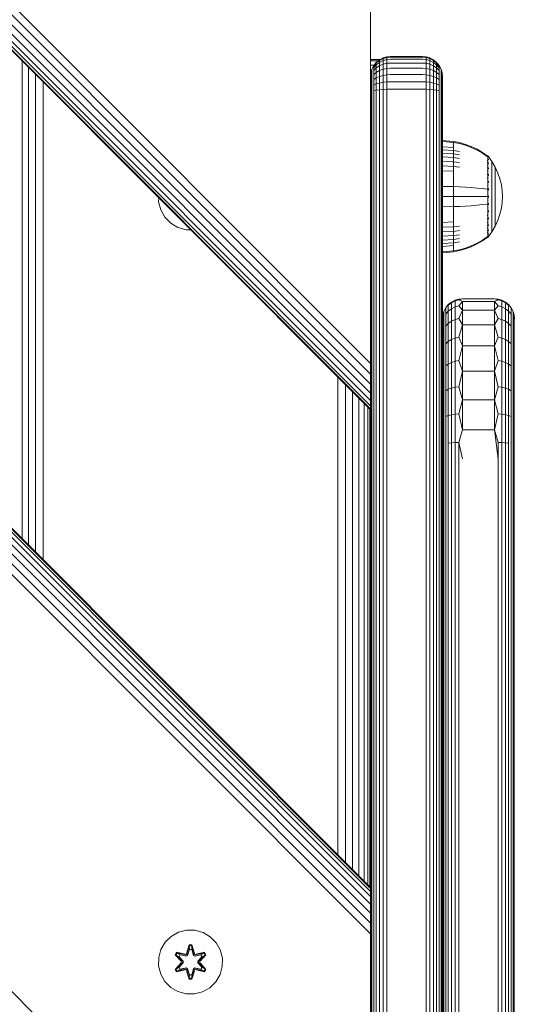
# Model space of a CAD drawing. Units: millimetres. Extents: x 1250 to 578302, y -1972 to 596964.
# Drawn here: x 3637 to 3761, y 5365 to 5611 of the extents above; entities that cross this region are included whole.
import ezdxf

# ---------------------------------------------------------------- set-up
doc = ezdxf.new("R2010")
doc.units = ezdxf.units.MM
doc.layers.add('Контур', color=7, linetype='Continuous', lineweight=15)

msp = doc.modelspace()

# ---------------------------------------------------------------- linework, layer by layer
at = {"layer": 'Контур'}
for p, q in [((3724.681, 5513.631), (2816.756, 6421.556)), ((2816.992, 6421.556), (3724.681, 5513.867)), ((2817.749, 6421.556), (3724.681, 5514.624)), ((2819.061, 6421.556), (3724.681, 5515.936)), ((2820.898, 6421.556), (3724.681, 5517.773)), ((2823.16, 6421.556), (3724.681, 5520.034)), ((2825.693, 6421.556), (3724.681, 5522.567)), ((2828.325, 6421.556), (3724.681, 5525.199)), ((3724.685, 3909.477), (3724.681, 6376.556)), ((3724.685, 3949.292), (3724.681, 6373.82)), ((3724.681, 5394.368), (2824.683, 6294.367)), ((2824.683, 6294.367), (3724.681, 5394.368)), ((3724.681, 5394.132), (2824.683, 6294.131)), ((3724.681, 5393.375), (2824.683, 6293.374)), ((3724.681, 5392.063), (2824.683, 6292.062)), ((3724.681, 5390.226), (2824.683, 6290.225)), ((3724.681, 5387.965), (2824.683, 6287.963)), ((2824.683, 6285.43), (3724.681, 5385.432)), ((2824.683, 6282.798), (3724.681, 5382.799)), ((3724.681, 5278.658), (2824.683, 6178.497)), ((3724.681, 5636.768), (3724.681, 5527.773)), ((3724.681, 5626.768), (3724.681, 5527.773)), ((3724.681, 5626.768), (3724.681, 5527.773)), ((3727.789, 5601.519), (3726.894, 5601.055)), ((3727.789, 5601.358), (3726.894, 5600.902)), ((3728.72, 5601.787), (3727.789, 5601.519)), ((3728.72, 5601.621), (3727.789, 5601.358)), ((3727.789, 5601.519), (3727.789, 5601.358)), ((3727.789, 5601.358), (3727.789, 5600.842)), ((3729.63, 5601.87), (3728.72, 5601.787)), ((3728.72, 5601.787), (3728.72, 5601.621)), ((3729.63, 5601.703), (3728.72, 5601.621)), ((3728.72, 5601.091), (3728.72, 5601.621)), ((3729.63, 5601.87), (3737.63, 5601.87)), ((3729.63, 5601.703), (3737.63, 5601.703)), ((3737.63, 5601.87), (3738.54, 5601.787)), ((3737.63, 5601.703), (3738.54, 5601.621)), ((3738.54, 5601.787), (3739.47, 5601.519)), ((3738.54, 5601.787), (3738.54, 5601.621)), ((3738.54, 5601.621), (3739.47, 5601.358)), ((3738.54, 5601.091), (3738.54, 5601.621)), ((3739.47, 5601.519), (3740.366, 5601.055)), ((3739.47, 5601.519), (3739.47, 5601.358)), ((3739.47, 5601.358), (3740.366, 5600.902)), ((3739.47, 5601.358), (3739.47, 5600.842)), ((3637.612, 5481.438), (3637.611, 5600.701)), ((3639.174, 5479.875), (3639.179, 5599.133)), ((3727.062, 5601.143), (3724.682, 5601.143)), ((3724.682, 5600.809), (3726.59, 5600.809)), ((3725.552, 5599.739), (3724.682, 5599.739)), ((3725.445, 5599.606), (3724.981, 5598.711)), ((3726.094, 5600.406), (3725.445, 5599.606)), ((3726.094, 5600.263), (3725.445, 5599.477)), ((3725.445, 5599.063), (3726.094, 5599.807)), ((3725.445, 5599.606), (3725.445, 5599.477)), ((3725.445, 5599.477), (3725.445, 5599.063)), ((3725.445, 5598.345), (3725.445, 5599.063)), ((3725.445, 5598.345), (3726.094, 5599.015)), ((3726.894, 5601.055), (3726.094, 5600.406)), ((3726.894, 5600.902), (3726.094, 5600.263)), ((3726.094, 5599.807), (3726.894, 5600.41)), ((3726.094, 5600.406), (3726.094, 5600.263)), ((3726.094, 5600.263), (3726.094, 5599.807)), ((3726.094, 5599.015), (3726.094, 5599.807)), ((3726.094, 5599.015), (3726.894, 5599.558)), ((3726.094, 5597.906), (3726.094, 5599.015)), ((3726.894, 5601.055), (3726.894, 5600.902)), ((3726.894, 5600.902), (3726.894, 5600.41)), ((3726.894, 5600.41), (3727.789, 5600.842)), ((3726.894, 5599.558), (3726.894, 5600.41)), ((3726.894, 5599.558), (3727.789, 5599.947)), ((3726.894, 5598.365), (3726.894, 5599.558)), ((3728.72, 5601.091), (3727.789, 5600.842)), ((3727.789, 5599.947), (3727.789, 5600.842)), ((3728.72, 5600.17), (3727.789, 5599.947)), ((3727.789, 5598.693), (3727.789, 5599.947)), ((3728.72, 5598.882), (3727.789, 5598.693)), ((3729.63, 5601.168), (3728.72, 5601.091)), ((3728.72, 5600.17), (3728.72, 5601.091)), ((3729.63, 5600.24), (3728.72, 5600.17)), ((3728.72, 5598.882), (3728.72, 5600.17)), ((3729.63, 5598.941), (3728.72, 5598.882)), ((3728.72, 5597.297), (3728.72, 5598.882)), ((3729.63, 5601.168), (3737.63, 5601.168)), ((3729.63, 5600.24), (3737.63, 5600.24)), ((3729.63, 5598.941), (3737.63, 5598.941)), ((3737.63, 5601.168), (3738.54, 5601.091)), ((3737.63, 5600.24), (3738.54, 5600.17)), ((3737.63, 5598.941), (3738.54, 5598.882)), ((3738.54, 5601.091), (3739.47, 5600.842)), ((3738.54, 5600.17), (3738.54, 5601.091)), ((3738.54, 5600.17), (3739.47, 5599.947)), ((3738.54, 5598.882), (3738.54, 5600.17)), ((3738.54, 5598.882), (3739.47, 5598.693)), ((3738.54, 5597.297), (3738.54, 5598.882)), ((3739.47, 5600.842), (3740.366, 5600.41)), ((3739.47, 5599.947), (3739.47, 5600.842)), ((3739.47, 5599.947), (3740.366, 5599.558)), ((3739.47, 5598.693), (3739.47, 5599.947)), ((3740.366, 5601.055), (3741.165, 5600.406)), ((3740.366, 5601.055), (3740.366, 5600.902)), ((3740.366, 5600.902), (3741.165, 5600.263)), ((3740.366, 5600.902), (3740.366, 5600.41)), ((3740.366, 5600.41), (3741.165, 5599.807)), ((3740.366, 5599.558), (3740.366, 5600.41)), ((3740.366, 5599.558), (3741.165, 5599.015)), ((3740.366, 5598.365), (3740.366, 5599.558)), ((3741.165, 5600.406), (3741.815, 5599.606)), ((3741.165, 5600.406), (3741.165, 5600.263)), ((3741.165, 5600.263), (3741.815, 5599.477)), ((3741.165, 5600.263), (3741.165, 5599.807)), ((3741.165, 5599.807), (3741.815, 5599.063)), ((3741.165, 5599.015), (3741.165, 5599.807)), ((3741.165, 5599.015), (3741.815, 5598.345)), ((3741.165, 5597.906), (3741.165, 5599.015)), ((3741.815, 5599.606), (3742.279, 5598.711)), ((3741.815, 5599.606), (3741.815, 5599.477)), ((3741.815, 5599.477), (3741.815, 5599.063)), ((3741.815, 5598.345), (3741.815, 5599.063)), ((3640.948, 5478.101), (3640.956, 5597.356)), ((3724.743, 5597.883), (3724.682, 5597.883)), ((3724.713, 5597.78), (3724.682, 5597.444)), ((3724.981, 5598.711), (3724.713, 5597.78)), ((3724.713, 5597.78), (3724.713, 5597.682)), ((3724.713, 5597.682), (3724.713, 5597.365)), ((3724.713, 5597.365), (3724.713, 5596.817)), ((3724.713, 5596.817), (3724.713, 5596.049)), ((3724.981, 5598.711), (3724.981, 5598.597)), ((3724.981, 5598.597), (3724.981, 5598.231)), ((3724.981, 5597.596), (3724.981, 5598.231)), ((3724.981, 5596.707), (3724.981, 5597.596)), ((3724.981, 5595.614), (3724.981, 5596.707)), ((3725.445, 5597.341), (3725.445, 5598.345)), ((3725.445, 5597.341), (3726.094, 5597.906)), ((3725.445, 5596.104), (3725.445, 5597.341)), ((3725.445, 5596.104), (3726.094, 5596.541)), ((3726.094, 5597.906), (3726.894, 5598.365)), ((3726.094, 5596.541), (3726.094, 5597.906)), ((3726.094, 5596.541), (3726.894, 5596.896)), ((3726.094, 5595.012), (3726.094, 5596.541)), ((3726.894, 5598.365), (3727.789, 5598.693)), ((3726.894, 5596.896), (3726.894, 5598.365)), ((3726.894, 5596.896), (3727.789, 5597.15)), ((3726.894, 5595.251), (3726.894, 5596.896)), ((3727.789, 5597.15), (3727.789, 5598.693)), ((3728.72, 5597.297), (3727.789, 5597.15)), ((3727.789, 5595.422), (3727.789, 5597.15)), ((3729.63, 5597.342), (3728.72, 5597.297)), ((3728.72, 5595.521), (3728.72, 5597.297)), ((3729.63, 5597.342), (3737.63, 5597.342)), ((3737.63, 5597.342), (3738.54, 5597.297)), ((3738.54, 5597.297), (3739.47, 5597.15)), ((3738.54, 5595.521), (3738.54, 5597.297)), ((3739.47, 5598.693), (3740.366, 5598.365)), ((3739.47, 5597.15), (3739.47, 5598.693)), ((3739.47, 5597.15), (3740.366, 5596.896)), ((3739.47, 5595.422), (3739.47, 5597.15)), ((3740.366, 5598.365), (3741.165, 5597.906)), ((3740.366, 5596.896), (3740.366, 5598.365)), ((3740.366, 5596.896), (3741.165, 5596.541)), ((3740.366, 5595.251), (3740.366, 5596.896)), ((3741.165, 5597.906), (3741.815, 5597.341)), ((3741.165, 5596.541), (3741.165, 5597.906)), ((3741.165, 5596.541), (3741.815, 5596.104)), ((3741.165, 5595.012), (3741.165, 5596.541)), ((3741.815, 5597.341), (3741.815, 5598.345)), ((3741.815, 5596.104), (3741.815, 5597.341)), ((3742.279, 5598.711), (3742.546, 5597.78)), ((3742.279, 5598.711), (3742.279, 5598.597)), ((3742.279, 5598.597), (3742.279, 5598.231)), ((3742.279, 5597.596), (3742.279, 5598.231)), ((3742.279, 5596.707), (3742.279, 5597.596)), ((3742.279, 5595.614), (3742.279, 5596.707)), ((3742.546, 5597.78), (3742.63, 5596.87)), ((3742.546, 5597.78), (3742.546, 5597.682)), ((3742.546, 5597.682), (3742.546, 5597.365)), ((3742.546, 5597.365), (3742.546, 5596.817)), ((3742.546, 5596.817), (3742.546, 5596.049)), ((3742.63, 5596.87), (3742.63, 5596.787)), ((3742.63, 5596.787), (3742.63, 5596.519)), ((3742.63, 5596.519), (3742.63, 5596.055)), ((3642.822, 5476.228), (3642.827, 5595.485)), ((3724.713, 5596.049), (3724.713, 5595.104)), ((3724.713, 5595.104), (3724.713, 5594.046)), ((3724.713, 5594.046), (3724.713, 5592.946)), ((3724.981, 5594.388), (3724.981, 5595.614)), ((3724.981, 5593.115), (3724.981, 5594.388)), ((3725.445, 5594.718), (3725.445, 5596.104)), ((3725.445, 5594.718), (3726.094, 5595.012)), ((3725.445, 5593.278), (3725.445, 5594.718)), ((3726.094, 5595.012), (3726.894, 5595.251)), ((3726.094, 5593.424), (3726.094, 5595.012)), ((3726.894, 5595.251), (3727.789, 5595.422)), ((3726.894, 5593.542), (3726.894, 5595.251)), ((3728.72, 5595.521), (3727.789, 5595.422)), ((3727.789, 5593.626), (3727.789, 5595.422)), ((3729.63, 5595.551), (3728.72, 5595.521)), ((3728.72, 5593.675), (3728.72, 5595.521)), ((3729.63, 5595.551), (3737.63, 5595.551)), ((3737.63, 5595.551), (3738.54, 5595.521)), ((3738.54, 5595.521), (3739.47, 5595.422)), ((3738.54, 5593.675), (3738.54, 5595.521)), ((3739.47, 5595.422), (3740.366, 5595.251)), ((3739.47, 5593.626), (3739.47, 5595.422)), ((3740.366, 5595.251), (3741.165, 5595.012)), ((3740.366, 5593.542), (3740.366, 5595.251)), ((3741.165, 5595.012), (3741.815, 5594.718)), ((3741.165, 5593.424), (3741.165, 5595.012)), ((3741.815, 5594.718), (3741.815, 5596.104)), ((3741.815, 5593.278), (3741.815, 5594.718)), ((3742.279, 5594.388), (3742.279, 5595.614)), ((3742.279, 5593.115), (3742.279, 5594.388)), ((3742.546, 5596.049), (3742.546, 5595.104)), ((3742.546, 5595.104), (3742.546, 5594.046)), ((3742.546, 5594.046), (3742.546, 5592.946)), ((3742.63, 5596.055), (3742.63, 5595.406)), ((3742.63, 5595.406), (3742.63, 5594.606)), ((3742.63, 5594.606), (3742.63, 5593.711)), ((3724.713, 5591.87), (3724.713, 5592.946)), ((3724.713, 5591.87), (3724.713, 4731.87)), ((3724.981, 5591.87), (3724.981, 5593.115)), ((3724.981, 5591.87), (3724.981, 4731.87)), ((3725.445, 5593.278), (3726.094, 5593.424)), ((3725.445, 5591.87), (3725.445, 5593.278)), ((3725.445, 5591.87), (3725.445, 4731.87)), ((3726.094, 5593.424), (3726.894, 5593.542)), ((3726.094, 5591.87), (3726.094, 5593.424)), ((3726.094, 5591.87), (3726.094, 4731.87)), ((3727.789, 5593.626), (3726.894, 5593.542)), ((3726.894, 5591.87), (3726.894, 5593.542)), ((3726.894, 5591.87), (3726.894, 4731.87)), ((3727.789, 5593.626), (3728.72, 5593.675)), ((3727.789, 5591.87), (3727.789, 5593.626)), ((3727.789, 5591.87), (3727.789, 4731.87)), ((3729.63, 5593.69), (3728.72, 5593.675)), ((3728.72, 5591.87), (3728.72, 5593.675)), ((3728.72, 4731.87), (3728.72, 5591.87)), ((3729.63, 5593.69), (3737.63, 5593.69)), ((3737.63, 5593.69), (3738.54, 5593.675)), ((3739.47, 5593.626), (3738.54, 5593.675)), ((3738.54, 5591.87), (3738.54, 5593.675)), ((3738.54, 4731.87), (3738.54, 5591.87)), ((3740.366, 5593.542), (3739.47, 5593.626)), ((3739.47, 5591.87), (3739.47, 5593.626)), ((3739.47, 4731.87), (3739.47, 5591.87)), ((3741.165, 5593.424), (3740.366, 5593.542)), ((3740.366, 5591.87), (3740.366, 5593.542)), ((3740.366, 4731.87), (3740.366, 5591.87)), ((3741.165, 5593.424), (3741.815, 5593.278)), ((3741.165, 5591.87), (3741.165, 5593.424)), ((3741.165, 4731.87), (3741.165, 5591.87)), ((3741.815, 5591.87), (3741.815, 5593.278)), ((3741.815, 4731.87), (3741.815, 5591.87)), ((3742.279, 5591.87), (3742.279, 5593.115)), ((3742.279, 4731.87), (3742.279, 5591.87)), ((3742.546, 5591.87), (3742.546, 5592.946)), ((3742.546, 4731.87), (3742.546, 5591.87)), ((3742.63, 5593.711), (3742.63, 5592.78)), ((3742.63, 5592.78), (3742.63, 5591.87)), ((3742.63, 4731.87), (3742.63, 5591.87)), ((3742.63, 5580.881), (3745.385, 5580.655)), ((3742.63, 5580.879), (3745.385, 5580.652)), ((3742.63, 5580.645), (3745.385, 5580.422)), ((3742.63, 5579.315), (3745.385, 5579.114)), ((3745.385, 5580.655), (3746.88, 5580.359)), ((3745.385, 5580.655), (3745.385, 5580.652)), ((3745.385, 5580.652), (3746.88, 5580.356)), ((3745.385, 5580.652), (3745.385, 5580.422)), ((3745.385, 5580.422), (3746.88, 5580.131)), ((3745.385, 5580.422), (3745.385, 5580.121)), ((3745.385, 5580.121), (3745.385, 5579.685)), ((3745.385, 5579.685), (3745.385, 5579.114)), ((3748.371, 5579.936), (3746.88, 5580.359)), ((3748.371, 5579.933), (3746.88, 5580.356)), ((3748.371, 5579.715), (3746.88, 5580.131)), ((3749.842, 5579.385), (3748.371, 5579.936)), ((3749.842, 5579.382), (3748.371, 5579.933)), ((3749.842, 5579.173), (3748.371, 5579.715)), ((3751.278, 5578.706), (3749.842, 5579.385)), ((3751.278, 5578.703), (3749.842, 5579.382)), ((3751.278, 5578.505), (3749.842, 5579.173)), ((3742.63, 5578.597), (3745.385, 5578.407)), ((3742.63, 5577.748), (3745.385, 5577.572)), ((3742.63, 5576.779), (3745.385, 5576.619)), ((3745.385, 5579.114), (3745.385, 5578.407)), ((3745.385, 5578.407), (3746.88, 5578.16)), ((3745.385, 5578.407), (3745.385, 5577.572)), ((3745.385, 5577.572), (3746.88, 5577.342)), ((3745.385, 5577.572), (3745.385, 5576.619)), ((3752.661, 5577.903), (3751.278, 5578.706)), ((3752.661, 5577.9), (3751.278, 5578.703)), ((3752.661, 5577.716), (3751.278, 5578.505)), ((3753.834, 5577.083), (3752.661, 5577.903)), ((3753.834, 5577.081), (3752.661, 5577.9)), ((3753.834, 5576.91), (3752.661, 5577.716)), ((3753.944, 5577.083), (3753.834, 5577.083)), ((3753.944, 5577.081), (3753.834, 5577.081)), ((3753.944, 5577.081), (3753.944, 5577.083)), ((3753.944, 5577.083), (3754.039, 5576.968)), ((3753.944, 5577.039), (3753.944, 5577.081)), ((3753.944, 5577.081), (3754.039, 5576.965)), ((3753.944, 5577.039), (3753.944, 5576.91)), ((3753.944, 5576.91), (3753.944, 5576.687)), ((3754.039, 5576.968), (3754.092, 5576.895)), ((3754.039, 5576.965), (3754.092, 5576.892)), ((3754.107, 5576.883), (3754.092, 5576.895)), ((3754.107, 5576.88), (3754.092, 5576.892)), ((3754.107, 5576.714), (3754.092, 5576.725)), ((3754.107, 5576.714), (3754.092, 5576.7)), ((3754.107, 5576.714), (3754.1, 5576.691)), ((3754.107, 5576.883), (3754.107, 5576.88)), ((3754.107, 5576.88), (3754.107, 5576.863)), ((3754.107, 5576.874), (3755.009, 5575.639)), ((3754.107, 5576.872), (3755.009, 5575.636)), ((3754.107, 5576.732), (3754.107, 5576.714)), ((3754.107, 5576.664), (3754.107, 5576.714)), ((3742.63, 5575.703), (3745.385, 5575.561)), ((3742.63, 5574.54), (3745.385, 5574.416)), ((3745.385, 5576.619), (3746.88, 5576.409)), ((3745.385, 5576.619), (3745.385, 5575.561)), ((3745.385, 5575.561), (3746.88, 5575.374)), ((3745.385, 5575.561), (3745.385, 5574.416)), ((3745.385, 5574.416), (3746.88, 5574.254)), ((3745.385, 5574.416), (3745.385, 5573.206)), ((3753.944, 5575.941), (3753.834, 5575.941)), ((3753.944, 5575.418), (3753.834, 5575.418)), ((3753.944, 5574.799), (3753.834, 5574.799)), ((3753.944, 5576.687), (3753.944, 5576.364)), ((3753.944, 5576.364), (3753.944, 5575.941)), ((3753.944, 5575.941), (3753.944, 5575.418)), ((3753.944, 5575.418), (3753.944, 5574.799)), ((3753.944, 5574.799), (3753.944, 5574.093)), ((3754.107, 5576.178), (3754.092, 5576.189)), ((3754.107, 5576.178), (3754.092, 5576.141)), ((3754.107, 5575.25), (3754.092, 5575.26)), ((3754.107, 5575.25), (3754.092, 5575.19)), ((3754.107, 5576.178), (3754.101, 5576.137)), ((3754.107, 5575.25), (3754.101, 5575.192)), ((3754.107, 5576.178), (3754.107, 5576.229)), ((3754.107, 5576.099), (3754.107, 5576.178)), ((3754.107, 5575.25), (3754.107, 5575.332)), ((3754.107, 5575.142), (3754.107, 5575.25)), ((3755.009, 5575.639), (3755.83, 5574.232)), ((3755.009, 5575.639), (3755.009, 5575.636)), ((3755.009, 5575.636), (3755.83, 5574.229)), ((3755.009, 5575.636), (3755.009, 5575.6)), ((3755.009, 5575.6), (3755.009, 5575.49)), ((3755.009, 5575.298), (3755.009, 5575.49)), ((3755.009, 5575.021), (3755.009, 5575.298)), ((3755.009, 5574.658), (3755.009, 5575.021)), ((3755.009, 5574.209), (3755.009, 5574.658)), ((3742.63, 5573.31), (3745.385, 5573.206)), ((3745.385, 5573.206), (3745.385, 5571.95)), ((3745.385, 5571.95), (3745.385, 5570.67)), ((3753.944, 5574.093), (3753.834, 5574.093)), ((3753.944, 5573.31), (3753.834, 5573.31)), ((3753.944, 5572.462), (3753.834, 5572.462)), ((3753.944, 5574.093), (3753.944, 5573.31)), ((3753.944, 5573.31), (3753.944, 5572.462)), ((3753.944, 5572.462), (3753.944, 5571.565)), ((3754.107, 5573.952), (3754.092, 5573.96)), ((3754.107, 5573.952), (3754.092, 5573.871)), ((3754.107, 5572.353), (3754.092, 5572.359)), ((3754.107, 5572.353), (3754.092, 5572.258)), ((3754.107, 5573.952), (3754.101, 5573.877)), ((3754.107, 5572.353), (3754.101, 5572.266)), ((3754.107, 5573.952), (3754.107, 5574.06)), ((3754.107, 5573.818), (3754.107, 5573.952)), ((3754.107, 5572.353), (3754.107, 5572.486)), ((3754.107, 5572.195), (3754.107, 5572.353)), ((3755.009, 5573.678), (3755.009, 5574.209)), ((3755.009, 5573.071), (3755.009, 5573.678)), ((3755.009, 5572.399), (3755.009, 5573.071)), ((3755.009, 5571.672), (3755.009, 5572.399)), ((3755.83, 5574.232), (3756.494, 5572.773)), ((3755.83, 5574.232), (3755.83, 5574.229)), ((3755.83, 5574.229), (3756.494, 5572.77)), ((3755.83, 5574.229), (3755.83, 5574.199)), ((3755.83, 5574.199), (3755.83, 5574.107)), ((3755.83, 5573.946), (3755.83, 5574.107)), ((3755.83, 5573.713), (3755.83, 5573.946)), ((3755.83, 5573.408), (3755.83, 5573.713)), ((3755.83, 5573.031), (3755.83, 5573.408)), ((3755.83, 5572.586), (3755.83, 5573.031)), ((3755.83, 5572.077), (3755.83, 5572.586)), ((3755.83, 5571.512), (3755.83, 5572.077)), ((3756.494, 5572.773), (3756.999, 5571.286)), ((3756.494, 5572.77), (3756.999, 5571.283)), ((3742.63, 5569.428), (3745.385, 5569.386)), ((3745.385, 5570.67), (3745.385, 5569.386)), ((3745.385, 5569.386), (3746.88, 5569.333)), ((3745.385, 5569.386), (3745.385, 5566.88)), ((3748.371, 5569.256), (3746.88, 5569.333)), ((3753.944, 5571.565), (3753.834, 5571.565)), ((3753.944, 5571.565), (3753.944, 5570.635)), ((3753.944, 5570.635), (3753.944, 5569.687)), ((3753.944, 5569.687), (3753.944, 5568.737)), ((3754.107, 5570.561), (3754.092, 5570.566)), ((3754.107, 5570.561), (3754.092, 5570.458)), ((3754.107, 5570.561), (3754.1, 5570.465)), ((3754.107, 5570.561), (3754.107, 5570.717)), ((3754.107, 5570.382), (3754.107, 5570.561)), ((3755.009, 5570.902), (3755.009, 5571.672)), ((3755.009, 5570.103), (3755.009, 5570.902)), ((3755.009, 5569.29), (3755.009, 5570.103)), ((3755.83, 5570.902), (3755.83, 5571.512)), ((3755.83, 5570.256), (3755.83, 5570.902)), ((3755.83, 5569.586), (3755.83, 5570.256)), ((3755.83, 5568.903), (3755.83, 5569.586)), ((3756.999, 5571.286), (3757.35, 5569.795)), ((3756.999, 5571.283), (3757.35, 5569.792)), ((3757.35, 5569.795), (3757.552, 5568.321)), ((3757.35, 5569.792), (3757.552, 5568.318)), ((3742.63, 5566.88), (3745.385, 5566.88)), ((3745.385, 5566.88), (3746.88, 5566.88)), ((3745.385, 5566.88), (3745.385, 5564.375)), ((3748.371, 5566.88), (3746.88, 5566.88)), ((3749.842, 5569.155), (3748.371, 5569.256)), ((3749.842, 5566.88), (3748.371, 5566.88)), ((3751.278, 5569.032), (3749.842, 5569.155)), ((3751.278, 5566.88), (3749.842, 5566.88)), ((3752.661, 5568.886), (3751.278, 5569.032)), ((3752.661, 5566.88), (3751.278, 5566.88)), ((3753.834, 5568.737), (3752.661, 5568.886)), ((3753.834, 5566.88), (3752.661, 5566.88)), ((3753.944, 5568.737), (3753.834, 5568.737)), ((3753.944, 5568.737), (3753.944, 5567.797)), ((3753.944, 5567.797), (3753.944, 5566.88)), ((3753.944, 5566.88), (3753.944, 5565.964)), ((3754.107, 5568.7), (3754.092, 5568.702)), ((3754.107, 5566.88), (3754.092, 5566.88)), ((3754.107, 5568.7), (3754.107, 5568.875)), ((3754.107, 5568.503), (3754.107, 5568.7)), ((3754.107, 5566.88), (3754.107, 5567.07)), ((3754.107, 5566.691), (3754.107, 5566.88)), ((3755.009, 5568.474), (3755.009, 5569.29)), ((3755.009, 5567.667), (3755.009, 5568.474)), ((3755.009, 5566.88), (3755.009, 5567.667)), ((3755.009, 5566.094), (3755.009, 5566.88)), ((3755.83, 5568.218), (3755.83, 5568.903)), ((3755.83, 5567.541), (3755.83, 5568.218)), ((3755.83, 5566.88), (3755.83, 5567.541)), ((3755.83, 5566.22), (3755.83, 5566.88)), ((3757.552, 5568.321), (3757.617, 5566.883)), ((3757.552, 5568.318), (3757.617, 5566.88)), ((3757.552, 5565.443), (3757.617, 5566.88)), ((3757.617, 5566.882), (3757.617, 5566.883)), ((3671.713, 5566.599), (3671.704, 5565.582)), ((3671.704, 5565.582), (3672.228, 5563.554)), ((3745.385, 5564.375), (3746.88, 5564.428)), ((3748.371, 5564.505), (3746.88, 5564.428)), ((3749.842, 5564.606), (3748.371, 5564.505)), ((3751.278, 5564.729), (3749.842, 5564.606)), ((3752.661, 5564.875), (3751.278, 5564.729)), ((3753.834, 5565.024), (3752.661, 5564.875)), ((3753.944, 5565.964), (3753.944, 5565.024)), ((3753.944, 5565.024), (3753.944, 5564.074)), ((3754.107, 5565.061), (3754.092, 5565.059)), ((3754.107, 5565.061), (3754.092, 5564.951)), ((3754.107, 5565.061), (3754.1, 5564.963)), ((3754.107, 5565.061), (3754.107, 5565.258)), ((3754.107, 5564.886), (3754.107, 5565.061)), ((3755.009, 5565.287), (3755.009, 5566.094)), ((3755.009, 5564.471), (3755.009, 5565.287)), ((3755.009, 5563.658), (3755.009, 5564.471)), ((3755.83, 5565.543), (3755.83, 5566.22)), ((3755.83, 5564.858), (3755.83, 5565.543)), ((3755.83, 5564.175), (3755.83, 5564.858)), ((3757.552, 5565.443), (3757.35, 5563.969)), ((3672.228, 5563.554), (3673.26, 5561.731)), ((3742.63, 5564.333), (3745.385, 5564.375)), ((3745.385, 5564.375), (3745.385, 5563.091)), ((3745.385, 5563.091), (3745.385, 5561.811)), ((3753.944, 5562.196), (3753.834, 5562.196)), ((3753.944, 5564.074), (3753.944, 5563.126)), ((3753.944, 5563.126), (3753.944, 5562.196)), ((3753.944, 5562.196), (3753.944, 5561.299)), ((3754.107, 5563.2), (3754.092, 5563.195)), ((3754.107, 5563.2), (3754.092, 5563.089)), ((3754.107, 5563.2), (3754.101, 5563.109)), ((3754.107, 5563.2), (3754.107, 5563.379)), ((3754.107, 5563.043), (3754.107, 5563.2)), ((3755.009, 5562.859), (3755.009, 5563.658)), ((3755.009, 5562.089), (3755.009, 5562.859)), ((3755.009, 5561.362), (3755.009, 5562.089)), ((3755.83, 5563.505), (3755.83, 5564.175)), ((3755.83, 5562.859), (3755.83, 5563.505)), ((3755.83, 5562.249), (3755.83, 5562.859)), ((3755.83, 5561.684), (3755.83, 5562.249)), ((3756.999, 5562.478), (3756.494, 5560.991)), ((3757.35, 5563.969), (3756.999, 5562.478)), ((3673.26, 5561.731), (3674.729, 5560.236)), ((3674.729, 5560.236), (3676.534, 5559.173)), ((3742.63, 5560.451), (3745.385, 5560.555)), ((3745.385, 5561.811), (3745.385, 5560.555)), ((3745.385, 5560.555), (3745.385, 5559.345)), ((3745.385, 5559.345), (3746.88, 5559.506)), ((3753.944, 5561.299), (3753.834, 5561.299)), ((3753.944, 5560.451), (3753.834, 5560.451)), ((3753.944, 5559.668), (3753.834, 5559.668)), ((3753.944, 5561.299), (3753.944, 5560.451)), ((3753.944, 5560.451), (3753.944, 5559.668)), ((3753.944, 5559.668), (3753.944, 5558.962)), ((3754.107, 5561.408), (3754.092, 5561.402)), ((3754.107, 5561.408), (3754.092, 5561.306)), ((3754.107, 5559.809), (3754.092, 5559.801)), ((3754.107, 5559.809), (3754.092, 5559.722)), ((3754.107, 5561.408), (3754.101, 5561.328)), ((3754.107, 5559.809), (3754.101, 5559.743)), ((3754.107, 5561.408), (3754.107, 5561.566)), ((3754.107, 5561.275), (3754.107, 5561.408)), ((3754.107, 5559.809), (3754.107, 5559.943)), ((3754.107, 5559.701), (3754.107, 5559.809)), ((3755.009, 5560.69), (3755.009, 5561.362)), ((3755.009, 5560.083), (3755.009, 5560.69)), ((3755.009, 5559.552), (3755.009, 5560.083)), ((3755.009, 5559.103), (3755.009, 5559.552)), ((3755.83, 5559.532), (3755.009, 5558.125)), ((3755.83, 5561.175), (3755.83, 5561.684)), ((3755.83, 5560.73), (3755.83, 5561.175)), ((3756.494, 5560.991), (3755.83, 5559.532)), ((3755.83, 5560.353), (3755.83, 5560.73)), ((3755.83, 5560.048), (3755.83, 5560.353)), ((3755.83, 5559.815), (3755.83, 5560.048)), ((3755.83, 5559.654), (3755.83, 5559.815)), ((3755.83, 5559.562), (3755.83, 5559.654)), ((3755.83, 5559.532), (3755.83, 5559.562)), ((3676.534, 5559.173), (3678.553, 5558.613)), ((3678.553, 5558.613), (3679.709, 5558.603)), ((3742.63, 5559.221), (3745.385, 5559.345)), ((3742.63, 5558.058), (3745.385, 5558.2)), ((3742.63, 5556.982), (3745.385, 5557.142)), ((3745.385, 5559.345), (3745.385, 5558.2)), ((3745.385, 5558.2), (3746.88, 5558.387)), ((3745.385, 5558.2), (3745.385, 5557.142)), ((3745.385, 5557.142), (3746.88, 5557.352)), ((3745.385, 5557.142), (3745.385, 5556.189)), ((3753.944, 5558.962), (3753.834, 5558.962)), ((3753.944, 5558.343), (3753.834, 5558.343)), ((3753.944, 5557.82), (3753.834, 5557.82)), ((3753.944, 5558.962), (3753.944, 5558.343)), ((3753.944, 5558.343), (3753.944, 5557.82)), ((3753.944, 5557.82), (3753.944, 5557.397)), ((3753.944, 5557.397), (3753.944, 5557.074)), ((3753.944, 5557.074), (3753.944, 5556.851)), ((3754.107, 5558.511), (3754.092, 5558.501)), ((3754.107, 5558.511), (3754.092, 5558.442)), ((3754.107, 5557.583), (3754.092, 5557.572)), ((3754.107, 5557.583), (3754.092, 5557.536)), ((3754.107, 5557.047), (3754.092, 5557.036)), ((3754.107, 5557.583), (3754.1, 5557.55)), ((3754.107, 5558.511), (3754.101, 5558.46)), ((3754.107, 5558.511), (3754.107, 5558.619)), ((3754.107, 5558.429), (3754.107, 5558.511)), ((3754.107, 5556.889), (3755.009, 5558.125)), ((3754.107, 5557.583), (3754.107, 5557.662)), ((3754.107, 5557.532), (3754.107, 5557.583)), ((3754.107, 5557.047), (3754.107, 5557.097)), ((3754.107, 5557.029), (3754.107, 5557.047)), ((3755.009, 5558.74), (3755.009, 5559.103)), ((3755.009, 5558.463), (3755.009, 5558.74)), ((3755.009, 5558.271), (3755.009, 5558.463)), ((3755.009, 5558.161), (3755.009, 5558.271)), ((3755.009, 5558.125), (3755.009, 5558.161)), ((3742.63, 5556.013), (3745.385, 5556.189)), ((3742.63, 5555.164), (3745.385, 5555.354)), ((3742.63, 5554.446), (3745.385, 5554.647)), ((3745.385, 5556.189), (3746.88, 5556.419)), ((3745.385, 5556.189), (3745.385, 5555.354)), ((3745.385, 5555.354), (3746.88, 5555.601)), ((3745.385, 5555.354), (3745.385, 5554.647)), ((3745.385, 5554.647), (3745.385, 5554.076)), ((3748.371, 5554.046), (3749.842, 5554.588)), ((3749.842, 5554.588), (3751.278, 5555.256)), ((3749.842, 5554.379), (3751.278, 5555.058)), ((3751.278, 5555.256), (3752.661, 5556.045)), ((3751.278, 5555.058), (3752.661, 5555.861)), ((3752.661, 5556.045), (3753.834, 5556.851)), ((3752.661, 5555.861), (3753.834, 5556.68)), ((3753.944, 5556.851), (3753.834, 5556.851)), ((3753.834, 5556.68), (3753.944, 5556.68)), ((3753.944, 5556.722), (3753.944, 5556.851)), ((3754.039, 5556.796), (3753.944, 5556.68)), ((3753.944, 5556.722), (3753.944, 5556.68)), ((3754.039, 5556.796), (3754.092, 5556.869)), ((3754.092, 5556.869), (3754.107, 5556.88)), ((3754.107, 5556.88), (3754.107, 5556.898)), ((3742.63, 5553.116), (3745.385, 5553.339)), ((3742.63, 5552.882), (3745.385, 5553.109)), ((3745.385, 5554.076), (3745.385, 5553.64)), ((3745.385, 5553.64), (3745.385, 5553.339)), ((3745.385, 5553.339), (3746.88, 5553.63)), ((3745.385, 5553.109), (3746.88, 5553.405)), ((3745.385, 5553.109), (3745.385, 5553.339)), ((3746.88, 5553.63), (3748.371, 5554.046)), ((3746.88, 5553.405), (3748.371, 5553.828)), ((3748.371, 5553.828), (3749.842, 5554.379)), ((3743.445, 5539.106), (3744.094, 5539.906)), ((3744.094, 5539.906), (3744.894, 5540.555)), ((3744.094, 5539.746), (3744.894, 5540.392)), ((3744.094, 5539.906), (3744.094, 5539.746)), ((3744.894, 5540.555), (3745.789, 5541.019)), ((3744.894, 5540.392), (3745.789, 5540.854)), ((3744.894, 5540.555), (3744.894, 5540.392)), ((3744.894, 5540.392), (3744.894, 5538.882)), ((3745.789, 5541.019), (3746.72, 5541.287)), ((3745.789, 5540.854), (3746.72, 5541.121)), ((3745.789, 5541.019), (3745.789, 5540.854)), ((3745.789, 5540.854), (3745.789, 5539.326)), ((3747.63, 5541.37), (3746.72, 5541.121)), ((3746.72, 5541.287), (3747.63, 5541.37)), ((3746.72, 5541.287), (3746.72, 5541.121)), ((3747.63, 5540.703), (3746.72, 5541.121)), ((3747.63, 5540.703), (3746.72, 5539.582)), ((3747.63, 5541.37), (3755.63, 5541.37)), ((3747.63, 5540.703), (3747.63, 5538.562)), ((3747.63, 5540.703), (3755.63, 5540.703)), ((3755.63, 5541.37), (3756.54, 5541.121)), ((3756.54, 5541.287), (3755.63, 5541.37)), ((3755.63, 5540.703), (3756.54, 5541.121)), ((3755.63, 5540.703), (3756.54, 5539.582)), ((3755.63, 5538.562), (3755.63, 5540.703)), ((3756.54, 5541.287), (3757.47, 5541.019)), ((3756.54, 5541.287), (3756.54, 5541.121)), ((3756.54, 5541.121), (3757.47, 5540.854)), ((3757.47, 5541.019), (3758.366, 5540.555)), ((3757.47, 5541.019), (3757.47, 5540.854)), ((3757.47, 5540.854), (3758.366, 5540.392)), ((3757.47, 5540.854), (3757.47, 5539.326)), ((3758.366, 5540.555), (3759.165, 5539.906)), ((3758.366, 5540.555), (3758.366, 5540.392)), ((3758.366, 5540.392), (3759.165, 5539.746)), ((3758.366, 5540.392), (3758.366, 5538.882)), ((3759.165, 5539.906), (3759.815, 5539.106)), ((3759.165, 5539.906), (3759.165, 5539.746)), ((3742.981, 5538.211), (3742.713, 5537.28)), ((3742.981, 5538.211), (3743.445, 5539.106)), ((3742.981, 5538.211), (3742.981, 5538.058)), ((3742.981, 5538.058), (3742.981, 5536.637)), ((3743.445, 5539.106), (3743.445, 5538.949)), ((3743.445, 5538.949), (3743.445, 5537.495)), ((3743.445, 5537.495), (3744.094, 5538.26)), ((3743.445, 5534.493), (3743.445, 5537.495)), ((3744.094, 5539.746), (3744.094, 5538.26)), ((3744.094, 5538.26), (3744.894, 5538.882)), ((3744.094, 5535.194), (3744.094, 5538.26)), ((3744.894, 5538.882), (3745.789, 5539.326)), ((3744.894, 5535.764), (3744.894, 5538.882)), ((3746.72, 5539.582), (3745.789, 5539.326)), ((3745.789, 5536.172), (3745.789, 5539.326)), ((3747.63, 5538.562), (3746.72, 5539.582)), ((3747.63, 5538.562), (3746.72, 5536.406)), ((3747.63, 5538.562), (3747.63, 5534.85)), ((3747.63, 5538.562), (3755.63, 5538.562)), ((3755.63, 5538.562), (3756.54, 5539.582)), ((3755.63, 5538.562), (3756.54, 5536.406)), ((3755.63, 5534.85), (3755.63, 5538.562)), ((3756.54, 5539.582), (3757.47, 5539.326)), ((3757.47, 5539.326), (3758.366, 5538.882)), ((3757.47, 5536.172), (3757.47, 5539.326)), ((3758.366, 5538.882), (3759.165, 5538.26)), ((3758.366, 5535.764), (3758.366, 5538.882)), ((3759.165, 5539.746), (3759.165, 5538.26)), ((3759.165, 5538.26), (3759.815, 5537.495)), ((3759.165, 5535.194), (3759.165, 5538.26)), ((3759.815, 5539.106), (3760.279, 5538.211)), ((3759.815, 5539.106), (3759.815, 5538.949)), ((3759.815, 5538.949), (3759.815, 5537.495)), ((3759.815, 5534.493), (3759.815, 5537.495)), ((3760.279, 5538.211), (3760.546, 5537.28)), ((3760.279, 5538.211), (3760.279, 5538.058)), ((3760.279, 5538.058), (3760.279, 5536.637)), ((3742.713, 5537.28), (3742.63, 5536.37)), ((3742.713, 5537.28), (3742.713, 5537.131)), ((3742.713, 5537.131), (3742.713, 5535.747)), ((3742.713, 5535.747), (3742.713, 5532.89)), ((3742.981, 5533.707), (3742.981, 5536.637)), ((3743.445, 5534.493), (3744.094, 5535.194)), ((3744.094, 5535.194), (3744.894, 5535.764)), ((3744.094, 5530.693), (3744.094, 5535.194)), ((3744.894, 5535.764), (3745.789, 5536.172)), ((3744.894, 5531.187), (3744.894, 5535.764)), ((3746.72, 5536.406), (3745.789, 5536.172)), ((3745.789, 5531.54), (3745.789, 5536.172)), ((3747.63, 5534.85), (3746.72, 5536.406)), ((3755.63, 5534.85), (3756.54, 5536.406)), ((3756.54, 5536.406), (3757.47, 5536.172)), ((3757.47, 5536.172), (3758.366, 5535.764)), ((3757.47, 5531.54), (3757.47, 5536.172)), ((3758.366, 5535.764), (3759.165, 5535.194)), ((3758.366, 5531.187), (3758.366, 5535.764)), ((3759.165, 5535.194), (3759.815, 5534.493)), ((3759.165, 5530.693), (3759.165, 5535.194)), ((3760.279, 5533.707), (3760.279, 5536.637)), ((3760.546, 5537.28), (3760.546, 5537.131)), ((3760.546, 5537.28), (3760.63, 5536.37)), ((3760.546, 5537.131), (3760.546, 5535.747)), ((3760.546, 5535.747), (3760.546, 5532.89)), ((3742.713, 5532.89), (3742.713, 5528.695)), ((3742.981, 5529.403), (3742.981, 5533.707)), ((3743.445, 5530.085), (3743.445, 5534.493)), ((3747.63, 5534.85), (3746.72, 5531.744)), ((3747.63, 5534.85), (3747.63, 5529.655)), ((3747.63, 5534.85), (3755.63, 5534.85)), ((3755.63, 5534.85), (3756.54, 5531.744)), ((3755.63, 5529.655), (3755.63, 5534.85)), ((3759.815, 5530.085), (3759.815, 5534.493)), ((3760.279, 5529.403), (3760.279, 5533.707)), ((3760.546, 5532.89), (3760.546, 5528.695)), ((3743.445, 5530.085), (3744.094, 5530.693)), ((3743.445, 5524.587), (3743.445, 5530.085)), ((3744.094, 5530.693), (3744.894, 5531.187)), ((3744.094, 5525.078), (3744.094, 5530.693)), ((3744.894, 5531.187), (3745.789, 5531.54)), ((3744.894, 5525.478), (3744.894, 5531.187)), ((3746.72, 5531.744), (3745.789, 5531.54)), ((3745.789, 5525.763), (3745.789, 5531.54)), ((3747.63, 5529.655), (3746.72, 5531.744)), ((3755.63, 5529.655), (3756.54, 5531.744)), ((3756.54, 5531.744), (3757.47, 5531.54)), ((3757.47, 5531.54), (3758.366, 5531.187)), ((3757.47, 5525.763), (3757.47, 5531.54)), ((3758.366, 5531.187), (3759.165, 5530.693)), ((3758.366, 5525.478), (3758.366, 5531.187)), ((3759.165, 5530.693), (3759.815, 5530.085)), ((3759.165, 5525.078), (3759.165, 5530.693)), ((3759.815, 5524.587), (3759.815, 5530.085)), ((3724.681, 5527.773), (3724.681, 5525.199)), ((3724.681, 5527.773), (3724.681, 5525.199)), ((3742.713, 5523.463), (3742.713, 5528.695)), ((3742.981, 5524.036), (3742.981, 5529.403)), ((3747.63, 5529.655), (3746.72, 5525.928)), ((3747.63, 5529.655), (3747.63, 5523.259)), ((3747.63, 5529.655), (3755.63, 5529.655)), ((3755.63, 5529.655), (3756.54, 5525.928)), ((3755.63, 5523.259), (3755.63, 5529.655)), ((3760.279, 5524.036), (3760.279, 5529.403)), ((3760.546, 5528.695), (3760.546, 5523.463)), ((3724.681, 5525.199), (3724.681, 5522.567)), ((3743.445, 5524.587), (3744.094, 5525.078)), ((3744.094, 5525.078), (3744.894, 5525.478)), ((3744.094, 5518.778), (3744.094, 5525.078)), ((3744.894, 5525.478), (3745.789, 5525.763)), ((3744.894, 5519.071), (3744.894, 5525.478)), ((3746.72, 5525.928), (3745.789, 5525.763)), ((3745.789, 5519.281), (3745.789, 5525.763)), ((3747.63, 5523.259), (3746.72, 5525.928)), ((3755.63, 5523.259), (3756.54, 5525.928)), ((3756.54, 5525.928), (3757.47, 5525.763)), ((3757.47, 5525.763), (3758.366, 5525.478)), ((3757.47, 5519.281), (3757.47, 5525.763)), ((3758.366, 5525.478), (3759.165, 5525.078)), ((3758.366, 5519.071), (3758.366, 5525.478)), ((3759.165, 5525.078), (3759.815, 5524.587)), ((3759.165, 5518.778), (3759.165, 5525.078)), ((3742.713, 5523.463), (3742.713, 5517.592)), ((3742.981, 5518.012), (3742.981, 5524.036)), ((3743.445, 5518.417), (3743.445, 5524.587)), ((3747.63, 5523.259), (3746.72, 5519.402)), ((3747.63, 5523.259), (3747.63, 5516.094)), ((3747.63, 5523.259), (3755.63, 5523.259)), ((3755.63, 5523.259), (3756.54, 5519.402)), ((3755.63, 5516.094), (3755.63, 5523.259)), ((3759.815, 5518.417), (3759.815, 5524.587)), ((3760.279, 5518.012), (3760.279, 5524.036)), ((3760.546, 5523.463), (3760.546, 5517.592)), ((3716.502, 5402.547), (3716.502, 5521.81)), ((3724.681, 5522.567), (3724.681, 5520.034)), ((3718.364, 5400.686), (3718.363, 5519.948)), ((3720.155, 5398.895), (3720.155, 5518.157)), ((3724.681, 5520.034), (3724.681, 5515.936)), ((3724.681, 5520.034), (3724.681, 5517.773)), ((3724.681, 5517.773), (3724.681, 5515.936)), ((3742.981, 5511.754), (3742.981, 5518.012)), ((3743.445, 5518.417), (3744.094, 5518.778)), ((3743.445, 5512.006), (3743.445, 5518.417)), ((3744.094, 5518.778), (3744.894, 5519.071)), ((3744.094, 5512.231), (3744.094, 5518.778)), ((3744.894, 5519.071), (3745.789, 5519.281)), ((3744.894, 5512.414), (3744.894, 5519.071)), ((3746.72, 5519.402), (3745.789, 5519.281)), ((3745.789, 5512.545), (3745.789, 5519.281)), ((3747.63, 5516.094), (3746.72, 5519.402)), ((3755.63, 5516.094), (3756.54, 5519.402)), ((3756.54, 5519.402), (3757.47, 5519.281)), ((3757.47, 5519.281), (3758.366, 5519.071)), ((3757.47, 5512.545), (3757.47, 5519.281)), ((3758.366, 5519.071), (3759.165, 5518.778)), ((3758.366, 5512.414), (3758.366, 5519.071)), ((3759.165, 5518.778), (3759.815, 5518.417)), ((3759.165, 5512.231), (3759.165, 5518.778)), ((3759.815, 5512.006), (3759.815, 5518.417)), ((3760.279, 5511.754), (3760.279, 5518.012)), ((3721.754, 5397.296), (3721.754, 5516.558)), ((3723.053, 5395.997), (3723.052, 5515.259)), ((3724.681, 5513.867), (3724.681, 5515.936)), ((3724.681, 5515.936), (3724.681, 5514.624)), ((3742.713, 5517.592), (3742.713, 5511.491)), ((3747.63, 5516.094), (3746.72, 5512.621)), ((3747.63, 5516.094), (3747.63, 5508.649)), ((3747.63, 5516.094), (3755.63, 5516.094)), ((3755.63, 5516.094), (3756.54, 5512.621)), ((3755.63, 5508.649), (3755.63, 5516.094)), ((3760.546, 5517.592), (3760.546, 5511.491)), ((3723.981, 5395.069), (3723.98, 5514.332)), ((3724.516, 5394.534), (3724.516, 5513.796)), ((3724.681, 5513.867), (3724.681, 5514.879)), ((3724.681, 5514.624), (3724.681, 5513.867)), ((3724.681, 5513.867), (3724.681, 5513.631)), ((3742.713, 5505.053), (3742.713, 5511.491)), ((3742.981, 5505.148), (3742.981, 5511.754)), ((3743.445, 5512.006), (3744.094, 5512.231)), ((3743.445, 5505.24), (3743.445, 5512.006)), ((3744.094, 5512.231), (3744.894, 5512.414)), ((3744.094, 5505.322), (3744.094, 5512.231)), ((3744.894, 5512.414), (3745.789, 5512.545)), ((3744.894, 5505.389), (3744.894, 5512.414)), ((3746.72, 5512.621), (3745.789, 5512.545)), ((3745.789, 5505.436), (3745.789, 5512.545)), ((3747.63, 5508.649), (3746.72, 5512.621)), ((3755.63, 5508.649), (3756.54, 5512.621)), ((3756.54, 5512.621), (3757.47, 5512.545)), ((3757.47, 5512.545), (3758.366, 5512.414)), ((3757.47, 5505.436), (3757.47, 5512.545)), ((3758.366, 5512.414), (3759.165, 5512.231)), ((3758.366, 5505.389), (3758.366, 5512.414)), ((3759.165, 5512.231), (3759.815, 5512.006)), ((3759.165, 5505.322), (3759.165, 5512.231)), ((3759.815, 5505.24), (3759.815, 5512.006)), ((3760.279, 5505.148), (3760.279, 5511.754)), ((3760.546, 5511.491), (3760.546, 5505.053)), ((3747.63, 5508.649), (3746.72, 5505.464)), ((3747.63, 5508.649), (3755.63, 5508.649)), ((3755.63, 5508.649), (3756.54, 5505.464)), ((3756.54, 5501.37), (3755.63, 5508.649)), ((3745.789, 5505.436), (3744.894, 5505.389)), ((3746.72, 5505.464), (3745.789, 5505.436)), ((3745.789, 5501.37), (3745.789, 5505.436)), ((3746.72, 5501.37), (3746.72, 5505.464)), ((3747.63, 5501.37), (3746.72, 5505.464)), ((3757.47, 5505.436), (3756.54, 5505.464)), ((3756.54, 5501.37), (3756.54, 5505.464)), ((3758.366, 5505.389), (3757.47, 5505.436)), ((3757.47, 5501.37), (3757.47, 5505.436)), ((3742.713, 5501.37), (3742.713, 5505.053)), ((3742.981, 5501.37), (3742.981, 5505.148)), ((3743.445, 5501.37), (3743.445, 5505.24)), ((3744.894, 5505.389), (3744.094, 5505.322)), ((3744.094, 5501.37), (3744.094, 5505.322)), ((3744.894, 5501.37), (3744.894, 5505.389)), ((3759.165, 5505.322), (3758.366, 5505.389)), ((3758.366, 5501.37), (3758.366, 5505.389)), ((3759.165, 5501.37), (3759.165, 5505.322)), ((3759.815, 5501.37), (3759.815, 5505.24)), ((3760.279, 5501.37), (3760.279, 5505.148)), ((3760.546, 5501.37), (3760.546, 5505.053)), ((3742.713, 5501.37), (3742.713, 4822.37)), ((3742.981, 5501.37), (3742.981, 4822.37)), ((3743.445, 5501.37), (3743.445, 4822.37)), ((3744.094, 5501.37), (3744.094, 4822.37)), ((3744.894, 5501.37), (3744.894, 4822.37)), ((3745.789, 5501.37), (3745.789, 4822.37)), ((3746.72, 5501.37), (3746.72, 4822.37)), ((3756.54, 4822.37), (3756.54, 5501.37)), ((3757.47, 4822.37), (3757.47, 5501.37)), ((3758.366, 4822.37), (3758.366, 5501.37)), ((3759.165, 4822.37), (3759.165, 5501.37)), ((3759.815, 4822.37), (3759.815, 5501.37)), ((3760.279, 4822.37), (3760.279, 5501.37)), ((3760.546, 4822.37), (3760.546, 5501.37)), ((3724.681, 5394.368), (3724.681, 5394.368)), ((3724.681, 5394.368), (3724.681, 5394.132)), ((3724.681, 5394.132), (3724.681, 5393.375)), ((3724.681, 5393.375), (3724.681, 5392.063)), ((3724.681, 5392.063), (3724.681, 5392.063)), ((3724.681, 5392.063), (3724.681, 5390.226)), ((3724.681, 5390.226), (3724.681, 5387.965)), ((3724.681, 5387.965), (3724.681, 5385.432)), ((3724.681, 5382.799), (3724.681, 5385.432)), ((3676.663, 5383.177), (3674.84, 5382.146)), ((3678.692, 5383.702), (3676.663, 5383.177)), ((3680.787, 5383.684), (3678.692, 5383.702)), ((3682.806, 5383.124), (3680.787, 5383.684)), ((3684.611, 5382.06), (3682.806, 5383.124)), ((3724.681, 5380.226), (3724.681, 5382.799)), ((3673.345, 5380.677), (3672.282, 5378.872)), ((3674.84, 5382.146), (3673.345, 5380.677)), ((3678.676, 5377.901), (3679.332, 5379.996)), ((3679.332, 5379.996), (3680.016, 5379.995)), ((3679.359, 5379.841), (3679.332, 5379.996)), ((3679.984, 5379.841), (3680.016, 5379.995)), ((3680.016, 5379.995), (3680.671, 5377.898)), ((3686.08, 5380.566), (3684.611, 5382.06)), ((3687.111, 5378.743), (3686.08, 5380.566)), ((3724.681, 5281.231), (3724.681, 5380.226)), ((3671.722, 5376.853), (3672.282, 5378.872)), ((3675.812, 5377.573), (3676.155, 5378.165)), ((3677.298, 5375.957), (3675.812, 5377.573)), ((3675.959, 5377.519), (3675.812, 5377.573)), ((3675.959, 5377.519), (3676.272, 5378.06)), ((3676.042, 5377.48), (3676.346, 5378.007)), ((3676.155, 5378.165), (3678.298, 5377.684)), ((3676.272, 5378.06), (3676.155, 5378.165)), ((3678.426, 5377.529), (3676.272, 5378.06)), ((3676.272, 5378.06), (3678.298, 5377.684)), ((3676.272, 5378.06), (3676.346, 5378.007)), ((3677.097, 5377.568), (3676.346, 5378.007)), ((3678.426, 5377.529), (3676.346, 5378.007)), ((3676.796, 5377.048), (3677.097, 5377.568)), ((3677.117, 5377.557), (3676.817, 5377.036)), ((3678.602, 5377.226), (3677.097, 5377.568)), ((3677.117, 5377.557), (3677.097, 5377.568)), ((3677.117, 5377.557), (3678.606, 5377.218)), ((3678.426, 5377.529), (3678.738, 5377.71)), ((3679.359, 5379.841), (3678.676, 5377.901)), ((3679.359, 5379.841), (3678.738, 5377.71)), ((3678.738, 5377.71), (3679.366, 5379.752)), ((3678.738, 5377.71), (3678.754, 5377.682)), ((3678.913, 5377.407), (3678.754, 5377.682)), ((3679.374, 5378.92), (3678.913, 5377.407)), ((3679.374, 5378.897), (3678.918, 5377.399)), ((3679.359, 5379.841), (3679.984, 5379.841)), ((3679.359, 5379.841), (3679.366, 5379.752)), ((3679.366, 5379.752), (3679.975, 5379.752)), ((3679.374, 5378.92), (3679.366, 5379.752)), ((3679.374, 5378.897), (3679.374, 5378.92)), ((3679.374, 5378.897), (3679.966, 5378.897)), ((3679.966, 5378.92), (3679.975, 5379.752)), ((3680.427, 5377.407), (3679.966, 5378.92)), ((3679.966, 5378.897), (3679.966, 5378.92)), ((3680.422, 5377.399), (3679.966, 5378.897)), ((3679.984, 5379.841), (3679.975, 5379.752)), ((3680.601, 5377.71), (3679.975, 5379.752)), ((3680.601, 5377.71), (3679.984, 5379.841)), ((3679.984, 5379.841), (3680.671, 5377.898)), ((3680.427, 5377.407), (3680.585, 5377.682)), ((3680.601, 5377.71), (3680.585, 5377.682)), ((3680.601, 5377.71), (3680.913, 5377.529)), ((3682.223, 5377.557), (3680.733, 5377.218)), ((3682.243, 5377.568), (3680.738, 5377.226)), ((3683.07, 5378.058), (3680.913, 5377.529)), ((3680.913, 5377.529), (3682.994, 5378.006)), ((3683.19, 5378.158), (3681.048, 5377.679)), ((3683.07, 5378.058), (3681.048, 5377.679)), ((3683.531, 5377.566), (3682.043, 5375.95)), ((3682.223, 5377.557), (3682.243, 5377.568)), ((3682.223, 5377.557), (3682.523, 5377.036)), ((3682.243, 5377.568), (3682.994, 5378.006)), ((3682.243, 5377.568), (3682.543, 5377.048)), ((3683.07, 5378.058), (3682.994, 5378.006)), ((3682.994, 5378.006), (3683.298, 5377.479)), ((3683.07, 5378.058), (3683.19, 5378.158)), ((3683.07, 5378.058), (3683.382, 5377.517)), ((3683.19, 5378.158), (3683.531, 5377.566)), ((3683.382, 5377.517), (3683.531, 5377.566)), ((3687.636, 5376.714), (3687.111, 5378.743)), ((3671.722, 5376.853), (3671.704, 5374.758)), ((3675.809, 5373.906), (3677.297, 5375.522)), ((3677.495, 5375.556), (3675.958, 5373.955)), ((3675.958, 5373.955), (3677.297, 5375.522)), ((3675.959, 5377.519), (3677.298, 5375.957)), ((3675.959, 5377.519), (3677.495, 5375.916)), ((3675.959, 5377.519), (3676.042, 5377.48)), ((3677.495, 5375.556), (3676.041, 5373.993)), ((3676.796, 5377.048), (3676.042, 5377.48)), ((3677.495, 5375.916), (3676.042, 5377.48)), ((3676.796, 5377.048), (3677.845, 5375.916)), ((3676.796, 5377.048), (3676.817, 5377.036)), ((3677.845, 5375.556), (3676.796, 5374.424)), ((3677.855, 5375.916), (3676.817, 5377.036)), ((3677.855, 5375.556), (3676.817, 5374.436)), ((3677.495, 5375.556), (3677.495, 5375.916)), ((3677.495, 5375.916), (3677.527, 5375.916)), ((3677.495, 5375.556), (3677.527, 5375.556)), ((3677.845, 5375.916), (3677.527, 5375.916)), ((3677.845, 5375.556), (3677.527, 5375.556)), ((3677.845, 5375.556), (3677.845, 5375.916)), ((3677.855, 5375.916), (3677.845, 5375.916)), ((3677.855, 5375.556), (3677.845, 5375.556)), ((3677.855, 5375.556), (3677.855, 5375.916)), ((3678.426, 5377.529), (3678.442, 5377.502)), ((3678.602, 5377.226), (3678.442, 5377.502)), ((3678.602, 5377.226), (3678.913, 5377.407)), ((3678.602, 5377.226), (3678.606, 5377.218)), ((3678.918, 5377.399), (3678.606, 5377.218)), ((3678.918, 5377.399), (3678.913, 5377.407)), ((3680.427, 5377.407), (3680.422, 5377.399)), ((3680.733, 5377.218), (3680.422, 5377.399)), ((3680.427, 5377.407), (3680.738, 5377.226)), ((3680.733, 5377.218), (3680.738, 5377.226)), ((3680.738, 5377.226), (3680.897, 5377.502)), ((3680.913, 5377.529), (3680.897, 5377.502)), ((3681.485, 5375.916), (3682.523, 5377.036)), ((3681.495, 5375.916), (3681.485, 5375.916)), ((3681.485, 5375.556), (3681.485, 5375.916)), ((3681.485, 5375.556), (3681.495, 5375.556)), ((3682.523, 5374.436), (3681.485, 5375.556)), ((3681.495, 5375.916), (3682.543, 5377.048)), ((3681.495, 5375.916), (3681.495, 5375.556)), ((3681.495, 5375.916), (3681.813, 5375.916)), ((3681.495, 5375.556), (3681.813, 5375.556)), ((3682.543, 5374.424), (3681.495, 5375.556)), ((3681.845, 5375.916), (3681.813, 5375.916)), ((3681.845, 5375.556), (3681.813, 5375.556)), ((3681.845, 5375.916), (3683.382, 5377.517)), ((3681.845, 5375.916), (3683.298, 5377.479)), ((3681.845, 5375.916), (3681.845, 5375.556)), ((3683.381, 5373.953), (3681.845, 5375.556)), ((3681.845, 5375.556), (3683.298, 5373.992)), ((3682.042, 5375.515), (3683.528, 5373.899)), ((3683.381, 5373.953), (3682.042, 5375.515)), ((3683.382, 5377.517), (3682.043, 5375.95)), ((3682.523, 5377.036), (3682.543, 5377.048)), ((3682.543, 5377.048), (3683.298, 5377.479)), ((3683.382, 5377.517), (3683.298, 5377.479)), ((3687.618, 5374.619), (3687.636, 5376.714)), ((3671.704, 5374.758), (3672.228, 5372.729)), ((3672.228, 5372.729), (3673.26, 5370.906)), ((3675.958, 5373.955), (3675.809, 5373.906)), ((3676.15, 5373.313), (3675.809, 5373.906)), ((3675.958, 5373.955), (3676.041, 5373.993)), ((3676.27, 5373.414), (3675.958, 5373.955)), ((3676.796, 5374.424), (3676.041, 5373.993)), ((3676.346, 5373.466), (3676.041, 5373.993)), ((3678.292, 5373.793), (3676.15, 5373.313)), ((3676.27, 5373.414), (3676.15, 5373.313)), ((3676.27, 5373.414), (3678.426, 5373.943)), ((3676.27, 5373.414), (3678.292, 5373.793)), ((3676.27, 5373.414), (3676.346, 5373.466)), ((3678.426, 5373.943), (3676.346, 5373.466)), ((3677.097, 5373.904), (3676.346, 5373.466)), ((3676.817, 5374.436), (3676.796, 5374.424)), ((3677.097, 5373.904), (3676.796, 5374.424)), ((3676.817, 5374.436), (3677.117, 5373.915)), ((3677.097, 5373.904), (3678.602, 5374.246)), ((3677.097, 5373.904), (3677.117, 5373.915)), ((3678.606, 5374.254), (3677.117, 5373.915)), ((3678.426, 5373.943), (3678.442, 5373.97)), ((3678.738, 5373.762), (3678.426, 5373.943)), ((3678.602, 5374.246), (3678.442, 5373.97)), ((3678.606, 5374.254), (3678.602, 5374.246)), ((3678.913, 5374.065), (3678.602, 5374.246)), ((3678.606, 5374.254), (3678.918, 5374.073)), ((3679.324, 5371.477), (3678.669, 5373.574)), ((3679.356, 5371.631), (3678.669, 5373.574)), ((3678.738, 5373.762), (3678.754, 5373.79)), ((3678.738, 5373.762), (3679.356, 5371.631)), ((3678.738, 5373.762), (3679.365, 5371.72)), ((3678.913, 5374.065), (3678.754, 5373.79)), ((3678.913, 5374.065), (3678.918, 5374.073)), ((3678.913, 5374.065), (3679.374, 5372.552)), ((3678.918, 5374.073), (3679.374, 5372.575)), ((3679.966, 5372.575), (3680.422, 5374.073)), ((3679.966, 5372.552), (3680.427, 5374.065)), ((3680.601, 5373.762), (3679.974, 5371.72)), ((3679.981, 5371.631), (3680.601, 5373.762)), ((3679.981, 5371.631), (3680.664, 5373.571)), ((3680.664, 5373.571), (3680.008, 5371.476)), ((3680.422, 5374.073), (3680.733, 5374.254)), ((3680.422, 5374.073), (3680.427, 5374.065)), ((3680.738, 5374.246), (3680.427, 5374.065)), ((3680.427, 5374.065), (3680.585, 5373.79)), ((3680.601, 5373.762), (3680.585, 5373.79)), ((3680.913, 5373.943), (3680.601, 5373.762)), ((3680.738, 5374.246), (3680.733, 5374.254)), ((3680.733, 5374.254), (3682.223, 5373.915)), ((3680.738, 5374.246), (3680.897, 5373.97)), ((3680.738, 5374.246), (3682.243, 5373.904)), ((3680.913, 5373.943), (3680.897, 5373.97)), ((3680.913, 5373.943), (3683.068, 5373.412)), ((3680.913, 5373.943), (3682.993, 5373.465)), ((3683.185, 5373.307), (3681.042, 5373.788)), ((3683.068, 5373.412), (3681.042, 5373.788)), ((3682.523, 5374.436), (3682.223, 5373.915)), ((3682.223, 5373.915), (3682.243, 5373.904)), ((3682.543, 5374.424), (3682.243, 5373.904)), ((3682.243, 5373.904), (3682.993, 5373.465)), ((3682.523, 5374.436), (3682.543, 5374.424)), ((3682.543, 5374.424), (3683.298, 5373.992)), ((3683.298, 5373.992), (3682.993, 5373.465)), ((3683.068, 5373.412), (3682.993, 5373.465)), ((3683.381, 5373.953), (3683.068, 5373.412)), ((3683.068, 5373.412), (3683.185, 5373.307)), ((3683.528, 5373.899), (3683.185, 5373.307)), ((3683.381, 5373.953), (3683.298, 5373.992)), ((3683.381, 5373.953), (3683.528, 5373.899)), ((3687.058, 5372.6), (3687.618, 5374.619)), ((3673.26, 5370.906), (3674.729, 5369.412)), ((3679.356, 5371.631), (3679.324, 5371.477)), ((3680.008, 5371.476), (3679.324, 5371.477)), ((3679.356, 5371.631), (3679.365, 5371.72)), ((3679.981, 5371.631), (3679.356, 5371.631)), ((3679.374, 5372.552), (3679.365, 5371.72)), ((3679.974, 5371.72), (3679.365, 5371.72)), ((3679.966, 5372.575), (3679.374, 5372.575)), ((3679.374, 5372.575), (3679.374, 5372.552)), ((3679.966, 5372.575), (3679.966, 5372.552)), ((3679.966, 5372.552), (3679.974, 5371.72)), ((3679.981, 5371.631), (3679.974, 5371.72)), ((3679.981, 5371.631), (3680.008, 5371.476)), ((3684.5, 5369.326), (3685.994, 5370.795)), ((3685.994, 5370.795), (3687.058, 5372.6)), ((3674.729, 5369.412), (3676.534, 5368.348)), ((3676.534, 5368.348), (3678.553, 5367.788)), ((3678.553, 5367.788), (3680.648, 5367.77)), ((3680.648, 5367.77), (3682.676, 5368.295)), ((3682.676, 5368.295), (3684.5, 5369.326))]:
    msp.add_line(p, q, dxfattribs=at)

doc.saveas('drawing.dxf')
